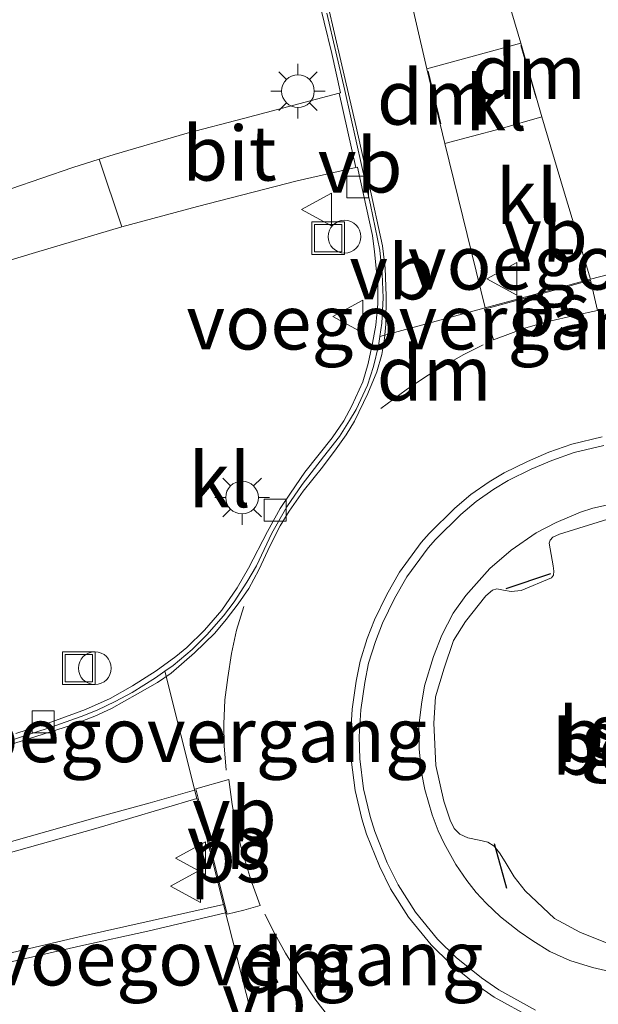
# Model space of a CAD drawing. Units: metres. Extents: x 79992 to 80636, y 383778 to 387500.
# Drawn here: x 80210 to 80236, y 384345 to 384390 of the extents above; entities that cross this region are included whole.
import ezdxf
from ezdxf.enums import TextEntityAlignment as Align

# ---------------------------------------------------------------- set-up
doc = ezdxf.new("R2010")
doc.units = ezdxf.units.M
doc.linetypes.add('VW-3-9_STREEP', pattern=[12, 3, -9])
doc.layers.get('0').update_dxf_attribs({"lineweight": 25})
for name, color, linetype, lineweight in [('B-ME-AL-OVERIG-S-B1', 7, 'Continuous', 18), ('B-ME-GR-STRUIKEN-GV-B6', 93, 'Continuous', 18), ('B-ME-IE-GRASLAND-GV-B6', 93, 'Continuous', 18), ('B-ME-IE-INRICHTINGSELEMENT-S-B1', 253, 'Continuous', 18), ('B-ME-IE-MEUBILAIR_WEGMEUBILAIR-LICHTMAST-S-B1', 8, 'Continuous', 18), ('B-ME-KW-VOEGOVERGANG-L-B1', 7, 'Continuous', 18), ('B-ME-VH-VERH_SOORT-BETON-OVERIG-GV-B6', 8, 'IE-TERREINAFSCHEIDING-NATUURLIJK-HOUTWAL', 18), ('B-ME-VH-VERH_SOORT-BITUMEN-GV-B6', 8, 'IE-TERREINAFSCHEIDING-NATUURLIJK-HOUTWAL', 18), ('B-ME-VH-VERH_SOORT-GV-B6', 8, 'Continuous', 18), ('B-ME-VH-VERH_SOORT-HALF_VERHARDING-GV-B6', 8, 'IE-TERREINAFSCHEIDING-NATUURLIJK-HOUTWAL', 18), ('B-ME-VH-VERH_SOORT-KLINKERS-GV-B6', 8, 'IE-TERREINAFSCHEIDING-NATUURLIJK-HOUTWAL', 18), ('B-ME-VV-KOLK-S-B1', 8, 'Continuous', 18), ('B-ME-VW-MARKERING-39STREEP-015-L-B1', 255, 'VW-3-9_STREEP', 18), ('B-ME-VW-MARKERING-DRIEHOEK-L-B1', 7, 'VW-HAAIETAND70-R-B', 18), ('B-ME-VW-MARKERING-STREEP-015-L-B1', 7, 'Continuous', 18), ('B-ME-VW-MARKERING-VLAKMARK-GV-B6', 7, 'Continuous', 18), ('B-ME-VW-MEUBILAIR_WEGMEUBILAIR-VERKEERSBORD-S-B1', 8, 'Continuous', 18)]:
    doc.layers.add(name, color=color, linetype=linetype, lineweight=lineweight)
doc.layers.add('B-ME-IE-TERREINAFSCHEIDING-SCHRIKHEK-L-B1', color=10, linetype='Continuous')
doc.styles.add('NLCS-ISO', font='NLCS-ISO.TTF')
doc.linetypes.add('IE-TERREINAFSCHEIDING-NATUURLIJK-HOUTWAL', pattern='A,7,-1.5,[67,NLCS.SHX,S=0.75,R=45,X=0,Y=0],-1.5,7,-1.5,[70,NLCS.SHX,S=0.75,R=0,X=0,Y=0],-1.5', length=20)
doc.linetypes.add('VW-HAAIETAND70-R-B', pattern='A,0,-0.5,[153,NLCS.SHX,S=1,R=180,X=-0.375,Y=0],-0.5', length=1)

# ---------------------------------------------------------------- blocks, each defined once
blk = doc.blocks.new('dtb')
blk.add_circle((0, 0), 0.75)
blk = doc.blocks.new('lantaarnpaal')
for p, q in [((0, 0.75), (0, 1.25)), ((-0.884, 0.884), (-0.53, 0.53)), ((0.53, 0.53), (0.884, 0.884)), ((-0.75, 0), (-1.25, 0)), ((0.75, 0), (1.25, 0)), ((-0.53, -0.53), (-0.884, -0.884)), ((0, -0.75), (0, -1.25)), ((0.53, -0.53), (0.884, -0.884))]:
    blk.add_line(p, q)
blk.add_circle((0, 0), 0.75)
blk = doc.blocks.new('kolk')
blk.add_lwpolyline([(-0.5, -0.5), (0.5, -0.5), (0.5, 0.5), (-0.5, 0.5)], close=True)
blk = doc.blocks.new('put')
for p, q in [((0.75, 0.75), (-0.75, 0.75)), ((-0.75, 0.75), (-0.75, -0.75)), ((0.75, -0.75), (0.75, 0.75)), ((-0.75, -0.75), (0.75, -0.75))]:
    blk.add_line(p, q)
blk.add_lwpolyline([(-0.625, 0.625), (0.625, 0.625), (0.625, -0.625), (-0.625, -0.625)], close=True)
blk = doc.blocks.new('verkeersbord')
for p, q in [((0, 0.75), (-0.75, -0.625)), ((0.75, -0.625), (0, 0.75)), ((-0.75, -0.625), (0.75, -0.625))]:
    blk.add_line(p, q)

msp = doc.modelspace()

# ---------------------------------------------------------------- linework, layer by layer
at = {"layer": 'B-ME-GR-STRUIKEN-GV-B6'}
msp.add_polyline3d([(80237.7345, 384347.1361, 6.3143), (80235.4844, 384348.0362, 6.4204), (80234.3194, 384348.6642, 6.4257), (80232.9755, 384349.9284, 6.3991), (80232.4702, 384350.5636, 6.3991), (80232.0587, 384351.2579, 6.3991), (80231.8079, 384351.6686, 6.3938), (80231.5577, 384351.9696, 6.3779), (80231.2716, 384352.1666, 6.362), (80230.8678, 384352.2534, 6.3461), (80230.3459, 384352.3657, 6.3355), (80229.9847, 384352.5269, 6.3143), (80229.7254, 384352.7932, 6.2825), (80229.5377, 384353.1606, 6.2719), (80229.2542, 384354.0407, 6.2878), (80228.8835, 384355.6746, 6.2689), (80228.798, 384357.6068, 6.2689), (80228.8731, 384358.8163, 6.2613), (80229.2643, 384360.1277, 6.2461), (80229.6876, 384361.4102, 6.2461), (80230.2377, 384362.2668, 6.2348), (80231.1666, 384363.4477, 6.2499), (80231.4869, 384363.7099, 6.2613), (80231.6739, 384363.764, 6.2651), (80231.9805, 384363.7161, 6.2802), (80232.328, 384363.6504, 6.2992), (80232.7971, 384363.6941, 6.3219), (80234.1811, 384364.27, 6.3749), (80234.2682, 384364.3972, 6.3749), (80234.2862, 384364.5847, 6.3749), (80234.2563, 384364.825, 6.3749), (80234.0792, 384365.8686, 6.2992), (80234.1159, 384365.9981, 6.284), (80234.2417, 384366.1398, 6.2726), (80234.5551, 384366.2759, 6.2537), (80236.7614, 384366.9659, 6.2423)], dxfattribs=at)
at = {"layer": 'B-ME-IE-GRASLAND-GV-B6'}
for points in [[(80208.9578, 384446.4648, 6.3936), (80210.483, 384446.888, 6.3617), (80211.5367, 384442.7661, 6.3435), (80212.6087, 384438.4761, 6.2799), (80213.6934, 384434.0391, 6.2458), (80214.7322, 384429.7099, 6.1708), (80215.679, 384425.5394, 6.1254), (80216.7254, 384421.0021, 6.0754), (80217.7522, 384416.6257, 6.0208), (80218.929, 384411.6025, 5.9436), (80219.9084, 384407.1923, 5.8799), (80221.0354, 384402.2918, 5.8072), (80222.6956, 384395.2973, 5.7049), (80222.7365, 384394.8499, 5.7049), (80222.7085, 384394.0766, 5.704), (80224.118, 384388.3117, 5.6656), (80224.511, 384386.507, 5.6201), (80224.4524, 384386.4924, 5.6201), (80220.0638, 384385.3319, 5.6936), (80217.4835, 384384.6606, 5.739), (80214.1373, 384383.6782, 5.714), (80213.4581, 384383.4666, 5.7043), (80212.2433, 384383.088, 5.6868), (80209.411, 384382.0989, 5.555)], [(80205.459, 384377.6646, 5.3432), (80210.5305, 384379.194, 5.5068), (80214.4839, 384380.3683, 5.6674), (80217.9565, 384381.2968, 5.6674), (80222.5345, 384382.4657, 5.6522), (80225.2205, 384383.0829, 5.6228), (80225.2991, 384383.1009, 5.6219), (80225.9775, 384379.9715, 5.6659), (80226.0682, 384379.2127, 5.6795), (80226.2294, 384377.7121, 5.6909), (80226.2287, 384376.8297, 5.7204), (80226.129, 384375.8621, 5.7499), (80225.9859, 384375.0329, 5.7681), (80225.7859, 384374.1037, 5.7886), (80225.5398, 384373.2636, 5.7954), (80225.0399, 384372.1535, 5.8204), (80224.6682, 384371.4688, 5.8204), (80224.1378, 384370.6883, 5.8204), (80222.8839, 384369.1148, 5.8227), (80222.2256, 384368.1581, 5.8158), (80221.7496, 384367.4547, 5.8181), (80221.1742, 384366.3983, 5.8181), (80220.2904, 384364.7147, 5.809), (80219.7811, 384363.8147, 5.809), (80219.0726, 384362.7984, 5.8068), (80218.2789, 384361.8774, 5.7931), (80217.4682, 384361.086, 5.7749), (80216.966, 384360.664, 5.7658), (80216.0636, 384360.019, 5.7431), (80214.9808, 384359.3184, 5.7227), (80213.955, 384358.7488, 5.7022), (80212.8268, 384358.2355, 5.6818), (80211.2873, 384357.6785, 5.6681), (80209.6399, 384357.1352, 5.6478)], [(80229.2576, 384352.0952, 6.1012), (80228.9825, 384352.6802, 6.1103), (80228.7158, 384353.4121, 6.1148), (80228.3725, 384354.5703, 6.1012), (80228.2263, 384355.3471, 6.1035), (80228.1166, 384356.4418, 6.1148), (80228.1109, 384357.4981, 6.1148), (80228.2253, 384358.4779, 6.1057), (80228.3637, 384359.3253, 6.1103), (80228.7745, 384360.6732, 6.108), (80229.1604, 384361.645, 6.0944), (80229.6801, 384362.6549, 6.1012), (80230.2608, 384363.464, 6.108), (80231.3572, 384364.703, 6.1171), (80232.3318, 384365.5472, 6.1194), (80233.4856, 384366.3426, 6.1012), (80234.3922, 384366.8094, 6.1125), (80235.516, 384367.2865, 6.108), (80236.0784, 384367.4677, 6.1057), (80236.7112, 384367.6034, 6.1103)], [(80236.7614, 384366.9659, 6.2423), (80234.5551, 384366.2759, 6.2537), (80234.2417, 384366.1398, 6.2726), (80234.1159, 384365.9981, 6.284), (80234.0792, 384365.8686, 6.2992), (80234.2563, 384364.825, 6.3749), (80234.2862, 384364.5847, 6.3749), (80234.2682, 384364.3972, 6.3749), (80234.1811, 384364.27, 6.3749), (80232.7971, 384363.6941, 6.3219), (80232.328, 384363.6504, 6.2992), (80231.9805, 384363.7161, 6.2802), (80231.6739, 384363.764, 6.2651), (80231.4869, 384363.7099, 6.2613), (80231.1666, 384363.4477, 6.2499), (80230.2377, 384362.2668, 6.2348), (80229.6876, 384361.4102, 6.2461), (80229.2643, 384360.1277, 6.2461), (80228.8731, 384358.8163, 6.2613), (80228.798, 384357.6068, 6.2689), (80228.8835, 384355.6746, 6.2689), (80229.2542, 384354.0407, 6.2878), (80229.5377, 384353.1606, 6.2719), (80229.7254, 384352.7932, 6.2825), (80229.9847, 384352.5269, 6.3143), (80230.3459, 384352.3657, 6.3355), (80230.8678, 384352.2534, 6.3461), (80231.2716, 384352.1666, 6.362), (80231.5577, 384351.9696, 6.3779), (80231.8079, 384351.6686, 6.3938), (80232.0587, 384351.2579, 6.3991), (80232.4702, 384350.5636, 6.3991), (80232.9755, 384349.9284, 6.3991), (80234.3194, 384348.6642, 6.4257), (80235.4844, 384348.0362, 6.4204), (80237.7345, 384347.1361, 6.3143)], [(80237.0606, 384346.183, 6.1148), (80236.0559, 384346.4145, 6.1406), (80235.0194, 384346.7423, 6.1118), (80234.1125, 384347.1498, 6.1072), (80233.3303, 384347.6421, 6.0982), (80232.699, 384348.0608, 6.0974), (80231.8536, 384348.7417, 6.0974), (80231.1895, 384349.3596, 6.1118), (80230.7374, 384349.8451, 6.1004), (80230.3052, 384350.4072, 6.1103), (80229.8013, 384351.1304, 6.1012), (80229.2576, 384352.0952, 6.1012)]]:
    msp.add_polyline3d(points, dxfattribs=at)
at = {"layer": 'B-ME-IE-TERREINAFSCHEIDING-SCHRIKHEK-L-B1'}
for p, q in [((80232.1127, 384363.7924, 6.2717), (80234.1587, 384364.4774, 6.3618)), ((80232.1345, 384350.0427, 6.2982), (80231.5652, 384352.0835, 6.38))]:
    msp.add_line(p, q, dxfattribs=at)
at = {"layer": 'B-ME-KW-VOEGOVERGANG-L-B1'}
for p, q in [((80241.7874, 384379.5093, 5.7298), (80235.9691, 384377.9631, 5.802)), ((80231.1459, 384376.6462, 5.8133), (80226.3163, 384375.3395, 5.7654)), ((80216.4567, 384359.9926, 5.7638), (80217.9346, 384354.1612, 5.8058)), ((80219.1559, 384349.3027, 5.8118), (80220.4071, 384344.3833, 5.7822))]:
    msp.add_line(p, q, dxfattribs=at)
at = {"layer": 'B-ME-VH-VERH_SOORT-BETON-OVERIG-GV-B6'}
for points in [[(80226.9595, 384394.1591, 5.7804), (80228.4731, 384387.599, 5.7202), (80229.3016, 384384.1878, 5.7065), (80231.1459, 384376.6462, 5.8133), (80233.973, 384377.4168, 5.8202), (80235.9691, 384377.9631, 5.802), (80234.7404, 384382.0663, 5.7429), (80233.7472, 384385.4078, 5.7497), (80232.7708, 384388.7805, 5.7065), (80230.8909, 384395.1876, 5.7747)], [(80208.4771, 384356.5281, 5.6335), (80211.2088, 384357.4178, 5.6745), (80212.6315, 384357.9133, 5.6835), (80213.3611, 384358.2102, 5.7017), (80214.1867, 384358.6013, 5.7154), (80214.9674, 384359.0126, 5.7313), (80216.0399, 384359.695, 5.7472), (80216.4567, 384359.9926, 5.7638), (80216.8367, 384360.2639, 5.779), (80217.7101, 384360.9913, 5.7949), (80218.3861, 384361.6662, 5.8017), (80219.1565, 384362.5327, 5.8085), (80219.6325, 384363.1705, 5.8244), (80220.2244, 384364.0835, 5.8244), (80220.6676, 384364.8309, 5.8222), (80221.3652, 384366.3157, 5.8222), (80222.0493, 384367.531, 5.8176), (80222.7534, 384368.5532, 5.8199), (80223.7367, 384369.824, 5.829), (80224.4627, 384370.7591, 5.829), (80224.9303, 384371.4847, 5.829), (80225.2369, 384371.9985, 5.8176), (80225.745, 384373.1137, 5.8063), (80226.0188, 384373.9677, 5.7972), (80226.2477, 384374.9075, 5.7767), (80226.3163, 384375.3395, 5.7654), (80226.4126, 384375.9456, 5.7494), (80226.4662, 384377.1065, 5.7335), (80226.417, 384378.217, 5.7131), (80226.3216, 384379.294, 5.6972), (80225.8936, 384381.3653, 5.6699), (80225.4864, 384383.1336, 5.6472), (80224.7142, 384386.6157, 5.6381), (80223.8853, 384390.1624, 5.6767)], [(80236.5021, 384370.74, 5.9398), (80235.1161, 384370.401, 5.9429), (80234.0591, 384370.0308, 5.9489), (80233.0812, 384369.615, 5.952), (80232.0121, 384369.0873, 5.9671), (80231.3257, 384368.6746, 5.9671), (80230.4828, 384368.0958, 5.9701), (80229.7534, 384367.4677, 5.9701), (80228.575, 384366.305, 5.9701), (80228.2158, 384365.9019, 5.9701), (80227.2168, 384364.536, 5.9701), (80226.6365, 384363.5115, 5.961), (80226.0723, 384362.3551, 5.961), (80225.7358, 384361.4967, 5.9762), (80225.4075, 384360.4542, 5.9701), (80225.2381, 384359.5389, 5.9732), (80225.0461, 384358.2628, 5.9732), (80224.9687, 384357.0104, 5.9701), (80224.9977, 384355.9459, 5.9701), (80225.1778, 384354.5303, 5.9641), (80225.4879, 384353.2342, 5.9641), (80225.7055, 384352.5228, 5.9641), (80226.2938, 384351.0553, 5.961), (80226.8029, 384350.0133, 5.955), (80227.6301, 384348.7169, 5.955), (80228.6631, 384347.4488, 5.9489), (80229.5509, 384346.5799, 5.9398), (80230.744, 384345.6145, 5.9398), (80231.5634, 384345.0557, 5.9398), (80233.2788, 384344.1049, 5.952)], [(80227.2168, 384364.536, 5.9701), (80228.2158, 384365.9019, 5.9701), (80228.575, 384366.305, 5.9701), (80229.7534, 384367.4677, 5.9701), (80230.4828, 384368.0958, 5.9701), (80231.3257, 384368.6746, 5.9671), (80232.0121, 384369.0873, 5.9671), (80233.0812, 384369.615, 5.952), (80234.0591, 384370.0308, 5.9489), (80235.1161, 384370.401, 5.9429), (80236.5021, 384370.74, 5.9398)], [(80236.5783, 384370.349, 6.0535), (80235.2295, 384370.019, 6.0519), (80234.2029, 384369.6595, 6.058), (80233.2473, 384369.2532, 6.061), (80232.2031, 384368.7378, 6.0716), (80231.541, 384368.3397, 6.058), (80230.7261, 384367.7801, 6.0588), (80230.0233, 384367.1749, 6.0656), (80228.8636, 384366.0307, 6.0747), (80228.5257, 384365.6515, 6.0747), (80227.5517, 384364.3197, 6.0451), (80226.9888, 384363.326, 6.0565), (80226.437, 384362.1949, 6.0406), (80226.1114, 384361.3641, 6.058), (80225.7944, 384360.3578, 6.0633), (80225.6306, 384359.4731, 6.0504), (80225.4423, 384358.2209, 6.0732), (80225.3671, 384357.0035, 6.0724), (80225.395, 384355.9765, 6.0633), (80225.5699, 384354.6019, 6.0573), (80225.8721, 384353.3388, 6.055), (80226.0811, 384352.6553, 6.0595), (80226.6578, 384351.2169, 6.0633), (80227.1505, 384350.2083, 6.0686), (80227.9533, 384348.9504, 6.0482), (80228.9575, 384347.7175, 6.0535), (80229.8158, 384346.8775, 6.0376), (80230.9817, 384345.9341, 6.0603), (80231.7724, 384345.3948, 6.0535), (80233.4491, 384344.4655, 6.0815)], [(80233.2788, 384344.1049, 5.952), (80231.5634, 384345.0557, 5.9398), (80230.744, 384345.6145, 5.9398), (80229.5509, 384346.5799, 5.9398), (80228.6631, 384347.4488, 5.9489), (80227.6301, 384348.7169, 5.955), (80226.8029, 384350.0133, 5.955), (80226.2938, 384351.0553, 5.961), (80225.7055, 384352.5228, 5.9641), (80225.4879, 384353.2342, 5.9641), (80225.1778, 384354.5303, 5.9641), (80224.9977, 384355.9459, 5.9701), (80224.9687, 384357.0104, 5.9701), (80225.0461, 384358.2628, 5.9732), (80225.2381, 384359.5389, 5.9732), (80225.4075, 384360.4542, 5.9701), (80225.7358, 384361.4967, 5.9762), (80226.0723, 384362.3551, 5.961), (80226.6365, 384363.5115, 5.961), (80227.2168, 384364.536, 5.9701)], [(80209.2254, 384347.0458, 5.6421), (80212.5417, 384347.8133, 5.6846), (80215.8862, 384348.5651, 5.7512), (80219.1559, 384349.3027, 5.8118), (80217.9346, 384354.1612, 5.8058), (80213.2949, 384352.789, 5.727), (80208.6742, 384351.4858, 5.6331)]]:
    msp.add_polyline3d(points, dxfattribs=at)
at = {"layer": 'B-ME-VH-VERH_SOORT-BITUMEN-GV-B6'}
msp.add_polyline3d([(80224.4524, 384386.4924, 5.6201), (80225.2205, 384383.0829, 5.6228), (80222.5345, 384382.4657, 5.6522), (80217.9565, 384381.2968, 5.6674), (80214.4839, 384380.3683, 5.6674), (80213.4581, 384383.4666, 5.7043), (80214.1373, 384383.6782, 5.714), (80217.4835, 384384.6606, 5.739), (80220.0638, 384385.3319, 5.6936), (80224.4524, 384386.4924, 5.6201)], dxfattribs=at)
at = {"layer": 'B-ME-VH-VERH_SOORT-GV-B6'}
for points in [[(80233.4491, 384344.4655, 6.0815), (80231.7724, 384345.3948, 6.0535), (80230.9817, 384345.9341, 6.0603), (80229.8158, 384346.8775, 6.0376), (80228.9575, 384347.7175, 6.0535), (80227.9533, 384348.9504, 6.0482), (80227.1505, 384350.2083, 6.0686), (80226.6578, 384351.2169, 6.0633), (80226.0811, 384352.6553, 6.0595), (80225.8721, 384353.3388, 6.055), (80225.5699, 384354.6019, 6.0573), (80225.395, 384355.9765, 6.0633), (80225.3671, 384357.0035, 6.0724), (80225.4423, 384358.2209, 6.0732), (80225.6306, 384359.4731, 6.0504), (80225.7944, 384360.3578, 6.0633), (80226.1114, 384361.3641, 6.058), (80226.437, 384362.1949, 6.0406), (80226.9888, 384363.326, 6.0565), (80227.5517, 384364.3197, 6.0451), (80228.5257, 384365.6515, 6.0747), (80228.8636, 384366.0307, 6.0747), (80230.0233, 384367.1749, 6.0656), (80230.7261, 384367.7801, 6.0588), (80231.541, 384368.3397, 6.058), (80232.2031, 384368.7378, 6.0716), (80233.2473, 384369.2532, 6.061), (80234.2029, 384369.6595, 6.058), (80235.2295, 384370.019, 6.0519), (80236.5783, 384370.349, 6.0535)], [(80236.7112, 384367.6034, 6.1103), (80236.0784, 384367.4677, 6.1057), (80235.516, 384367.2865, 6.108), (80234.3922, 384366.8094, 6.1125), (80233.4856, 384366.3426, 6.1012), (80232.3318, 384365.5472, 6.1194), (80231.3572, 384364.703, 6.1171), (80230.2608, 384363.464, 6.108), (80229.6801, 384362.6549, 6.1012), (80229.1604, 384361.645, 6.0944), (80228.7745, 384360.6732, 6.108), (80228.3637, 384359.3253, 6.1103), (80228.2253, 384358.4779, 6.1057), (80228.1109, 384357.4981, 6.1148), (80228.1166, 384356.4418, 6.1148), (80228.2263, 384355.3471, 6.1035), (80228.3725, 384354.5703, 6.1012), (80228.7158, 384353.4121, 6.1148), (80228.9825, 384352.6802, 6.1103), (80229.2576, 384352.0952, 6.1012)], [(80229.2576, 384352.0952, 6.1012), (80229.8013, 384351.1304, 6.1012), (80230.3052, 384350.4072, 6.1103), (80230.7374, 384349.8451, 6.1004), (80231.1895, 384349.3596, 6.1118), (80231.8536, 384348.7417, 6.0974), (80232.699, 384348.0608, 6.0974), (80233.3303, 384347.6421, 6.0982), (80234.1125, 384347.1498, 6.1072), (80235.0194, 384346.7423, 6.1118), (80236.0559, 384346.4145, 6.1406), (80237.0606, 384346.183, 6.1148)]]:
    msp.add_polyline3d(points, dxfattribs=at)
at = {"layer": 'B-ME-VH-VERH_SOORT-HALF_VERHARDING-GV-B6'}
msp.add_polyline3d([(80209.411, 384382.0989, 5.555), (80212.2433, 384383.088, 5.6868), (80213.4581, 384383.4666, 5.7043), (80214.4839, 384380.3683, 5.6674), (80210.5305, 384379.194, 5.5068), (80205.459, 384377.6646, 5.3432)], dxfattribs=at)
at = {"layer": 'B-ME-VH-VERH_SOORT-KLINKERS-GV-B6'}
for points in [[(80230.4169, 384396.2185, 5.7838), (80230.6483, 384395.9061, 5.7747), (80230.8909, 384395.1876, 5.7747), (80232.7708, 384388.7805, 5.7065), (80228.4731, 384387.599, 5.7202), (80226.9595, 384394.1591, 5.7804), (80226.8744, 384394.5283, 5.7838), (80226.8506, 384394.7635, 5.7974), (80226.8831, 384395.1667, 5.7974), (80226.9076, 384395.2413, 5.798), (80226.9958, 384395.5091, 5.7974), (80227.2032, 384395.8385, 5.8111), (80227.442, 384396.0666, 5.8247), (80227.651, 384396.1909, 5.8247), (80228.7822, 384396.5602, 5.8247), (80229.1706, 384396.6507, 5.8111), (80229.6316, 384396.643, 5.7997), (80230.0843, 384396.4877, 5.7861), (80230.383, 384396.2643, 5.7861), (80230.4169, 384396.2185, 5.7838)], [(80209.6399, 384357.1352, 5.6478), (80211.2873, 384357.6785, 5.6681), (80212.8268, 384358.2355, 5.6818), (80213.955, 384358.7488, 5.7022), (80214.9808, 384359.3184, 5.7227), (80216.0636, 384360.019, 5.7431), (80216.966, 384360.664, 5.7658), (80217.4682, 384361.086, 5.7749), (80218.2789, 384361.8774, 5.7931), (80219.0726, 384362.7984, 5.8068), (80219.7811, 384363.8147, 5.809), (80220.2904, 384364.7147, 5.809), (80221.1742, 384366.3983, 5.8181), (80221.7496, 384367.4547, 5.8181), (80222.2256, 384368.1581, 5.8158), (80222.8839, 384369.1148, 5.8227), (80224.1378, 384370.6883, 5.8204), (80224.6682, 384371.4688, 5.8204), (80225.0399, 384372.1535, 5.8204), (80225.5398, 384373.2636, 5.7954), (80225.7859, 384374.1037, 5.7886), (80225.9859, 384375.0329, 5.7681), (80226.129, 384375.8621, 5.7499), (80226.2287, 384376.8297, 5.7204), (80226.2294, 384377.7121, 5.6909), (80226.0682, 384379.2127, 5.6795), (80225.9775, 384379.9715, 5.6659), (80225.2991, 384383.1009, 5.6219), (80225.2205, 384383.0829, 5.6228), (80224.4524, 384386.4924, 5.6201), (80224.511, 384386.507, 5.6201), (80224.118, 384388.3117, 5.6656), (80222.7085, 384394.0766, 5.704)], [(80223.8853, 384390.1624, 5.6767), (80224.7142, 384386.6157, 5.6381), (80225.4864, 384383.1336, 5.6472), (80225.8936, 384381.3653, 5.6699), (80226.3216, 384379.294, 5.6972), (80226.417, 384378.217, 5.7131), (80226.4662, 384377.1065, 5.7335), (80226.4126, 384375.9456, 5.7494), (80226.3163, 384375.3395, 5.7654), (80226.2477, 384374.9075, 5.7767), (80226.0188, 384373.9677, 5.7972), (80225.745, 384373.1137, 5.8063), (80225.2369, 384371.9985, 5.8176), (80224.9303, 384371.4847, 5.829), (80224.4627, 384370.7591, 5.829), (80223.7367, 384369.824, 5.829), (80222.7534, 384368.5532, 5.8199), (80222.0493, 384367.531, 5.8176), (80221.3652, 384366.3157, 5.8222), (80220.6676, 384364.8309, 5.8222), (80220.2244, 384364.0835, 5.8244), (80219.6325, 384363.1705, 5.8244), (80219.1565, 384362.5327, 5.8085), (80218.3861, 384361.6662, 5.8017), (80217.7101, 384360.9913, 5.7949), (80216.8367, 384360.2639, 5.779), (80216.4567, 384359.9926, 5.7638), (80216.0399, 384359.695, 5.7472), (80214.9674, 384359.0126, 5.7313), (80214.1867, 384358.6013, 5.7154), (80213.3611, 384358.2102, 5.7017), (80212.6315, 384357.9133, 5.6835), (80211.2088, 384357.4178, 5.6745), (80208.4771, 384356.5281, 5.6335)], [(80233.7472, 384385.4078, 5.7497), (80231.8312, 384384.8588, 5.7543), (80229.3016, 384384.1878, 5.7065), (80228.4731, 384387.599, 5.7202), (80232.7708, 384388.7805, 5.7065), (80233.7472, 384385.4078, 5.7497)], [(80233.7472, 384385.4078, 5.7497), (80234.7404, 384382.0663, 5.7429), (80235.9691, 384377.9631, 5.802), (80233.973, 384377.4168, 5.8202), (80231.1459, 384376.6462, 5.8133), (80229.3016, 384384.1878, 5.7065), (80231.8312, 384384.8588, 5.7543), (80233.7472, 384385.4078, 5.7497)], [(80201.1356, 384345.5883, 5.5664), (80200.8166, 384345.8783, 5.6096), (80200.5884, 384346.2521, 5.6187), (80200.3668, 384346.8325, 5.6209), (80200.1783, 384347.5524, 5.6209), (80200.1317, 384348.0355, 5.6096), (80200.1795, 384348.4065, 5.5937), (80200.3713, 384348.828, 5.5028), (80200.5966, 384349.0823, 5.5028), (80200.9902, 384349.3016, 5.5028), (80201.2228, 384349.3679, 5.5077), (80204.9577, 384350.4324, 5.5876), (80208.6742, 384351.4858, 5.6331), (80213.2949, 384352.789, 5.727), (80217.9346, 384354.1612, 5.8058), (80219.1559, 384349.3027, 5.8118), (80215.8862, 384348.5651, 5.7512), (80212.5417, 384347.8133, 5.6846), (80209.2254, 384347.0458, 5.6421), (80205.4905, 384346.1931, 5.5876), (80202.1768, 384345.433, 5.5603), (80201.854, 384345.3786, 5.5603), (80201.4617, 384345.4373, 5.5603), (80201.1356, 384345.5883, 5.5664)]]:
    msp.add_polyline3d(points, dxfattribs=at)
at = {"layer": 'B-ME-VW-MARKERING-39STREEP-015-L-B1'}
msp.add_polyline3d([(80219.2739, 384355.4631, 5.8401), (80219.1798, 384356.576, 5.8325), (80219.1715, 384357.5662, 5.8204), (80219.2192, 384358.6901, 5.8204), (80219.3513, 384359.7082, 5.825), (80219.5213, 384360.8038, 5.8371), (80219.7448, 384361.8744, 5.8371), (80220.0895, 384362.966, 5.8401)], dxfattribs=at)
at = {"layer": 'B-ME-VW-MARKERING-DRIEHOEK-L-B1'}
for p, q in [((80233.4804, 384386.2707, 5.7386), (80232.7844, 384388.6747, 5.7078)), ((80228.5242, 384387.5018, 5.7197), (80229.1095, 384385.0921, 5.7101))]:
    msp.add_line(p, q, dxfattribs=at)
for points in [[(80226.3679, 384372.0373, 5.8444), (80227.5189, 384372.8875, 5.8354), (80228.4534, 384373.5255, 5.8399), (80229.2736, 384374.0103, 5.8376), (80230.1663, 384374.5084, 5.8399), (80231.0522, 384374.9549, 5.8467)], [(80223.9637, 384344.1736, 5.8679), (80223.3438, 384344.9826, 5.8497), (80222.6525, 384346.0105, 5.8437), (80221.9984, 384347.0719, 5.8528), (80221.5076, 384347.9521, 5.8513), (80221.0406, 384348.8557, 5.8543)]]:
    msp.add_polyline3d(points, dxfattribs=at)
at = {"layer": 'B-ME-VW-MARKERING-STREEP-015-L-B1'}
for points in [[(80207.1087, 384355.9128, 5.6107), (80209.9303, 384356.8043, 5.6584), (80212.1851, 384357.5244, 5.6789), (80213.2571, 384357.939, 5.6948), (80214.0159, 384358.2801, 5.7198), (80215.2114, 384358.9576, 5.7448), (80216.1219, 384359.4777, 5.7562), (80216.7581, 384359.9068, 5.7743), (80217.825, 384360.8452, 5.7993), (80218.7475, 384361.7396, 5.8062), (80219.2715, 384362.3631, 5.8334), (80219.8248, 384363.0803, 5.8425), (80220.3131, 384363.7914, 5.8266), (80220.7678, 384364.6379, 5.8266), (80221.286, 384365.7564, 5.8266), (80221.7443, 384366.6648, 5.8266), (80222.158, 384367.3309, 5.8266), (80222.798, 384368.2519, 5.8289), (80223.6852, 384369.3443, 5.8334), (80224.3103, 384370.1962, 5.8311), (80224.7658, 384370.8286, 5.8311), (80225.1567, 384371.4501, 5.8357), (80225.7717, 384372.7282, 5.8243), (80226.1835, 384373.7104, 5.8099), (80226.4105, 384374.5162, 5.7963), (80226.5318, 384375.245, 5.7736), (80226.5838, 384375.9094, 5.763), (80226.6088, 384377.1986, 5.7357), (80226.5598, 384378.4714, 5.713), (80226.4434, 384379.4946, 5.6978), (80225.8176, 384382.3683, 5.6539), (80225.2297, 384384.9552, 5.6706), (80224.5271, 384387.9752, 5.6751), (80223.6573, 384391.7451, 5.719)], [(80217.8284, 384354.5486, 5.8171), (80215.7889, 384353.9549, 5.7762), (80213.3755, 384353.3039, 5.7285), (80211.0546, 384352.6431, 5.6853), (80208.6058, 384351.9596, 5.6285)], [(80209.1502, 384346.6181, 5.6539), (80212.6115, 384347.4009, 5.6948), (80215.6843, 384348.0858, 5.7539), (80219.2386, 384348.9184, 5.8084)]]:
    msp.add_polyline3d(points, dxfattribs=at)
at = {"layer": 'B-ME-VW-MARKERING-VLAKMARK-GV-B6'}
for points in [[(80235.9752, 384377.913, 5.802), (80236.2852, 384376.527, 5.8416), (80235.2937, 384376.3128, 5.8439), (80233.9632, 384376.0081, 5.8484), (80232.9666, 384375.7132, 5.8394), (80231.5219, 384375.1784, 5.8416), (80231.1095, 384376.5845, 5.8133), (80233.9862, 384377.3686, 5.8202), (80235.9752, 384377.913, 5.802)], [(80219.2169, 384349.2652, 5.8118), (80217.9831, 384354.1734, 5.8058), (80217.8759, 384354.5986, 5.8171), (80219.3957, 384355.0348, 5.8512), (80219.5481, 384353.8845, 5.8489), (80219.7021, 384353.0643, 5.8353), (80219.9508, 384351.9574, 5.833), (80220.4104, 384350.4303, 5.8308), (80220.8296, 384349.2519, 5.8512), (80220.0789, 384349.0361, 5.8171), (80219.3174, 384348.8652, 5.8126), (80219.2169, 384349.2652, 5.8118)]]:
    msp.add_polyline3d(points, dxfattribs=at)

# ---------------------------------------------------------------- block references
at = {"layer": 'B-ME-AL-OVERIG-S-B1', "rotation": 90}
for p in [(80224.6977, 384379.9133, 5.8781), (80213.2554, 384360.1331, 5.8398)]:
    msp.add_blockref('dtb', p, dxfattribs=at)
at = {"layer": 'B-ME-IE-INRICHTINGSELEMENT-S-B1', "rotation": 90}
for p in [(80223.9439, 384379.8415, 5.8622), (80212.5265, 384360.134, 5.8732)]:
    msp.add_blockref('put', p, dxfattribs=at)
at = {"layer": 'B-ME-IE-MEUBILAIR_WEGMEUBILAIR-LICHTMAST-S-B1', "rotation": 90}
for p in [(80222.5639, 384386.5855, 5.716), (80220.0024, 384367.9566, 5.922)]:
    msp.add_blockref('lantaarnpaal', p, dxfattribs=at)
at = {"layer": 'B-ME-VV-KOLK-S-B1', "rotation": 90}
for p in [(80225.2983, 384382.1891, 5.7508), (80221.5206, 384367.3778, 5.9186), (80210.8869, 384357.6782, 5.7739)]:
    msp.add_blockref('kolk', p, dxfattribs=at)
at = {"layer": 'B-ME-VW-MEUBILAIR_WEGMEUBILAIR-VERKEERSBORD-S-B1', "rotation": 90}
for p in [(80223.4723, 384381.1561, 5.8053), (80231.968, 384377.9793, 5.9818), (80224.9175, 384376.259, 5.8599), (80217.7049, 384351.4206, 5.9982), (80217.4715, 384350.1485, 6.0004)]:
    msp.add_blockref('verkeersbord', p, dxfattribs=at)

# ---------------------------------------------------------------- texts
at = {"layer": 'B-ME-GR-STRUIKEN-GV-B6', "ltscale": 0.2, "style": 'NLCS-ISO'}
msp.add_text('strkn', height=2.5, dxfattribs=at).set_placement((80239.9759, 384357.2603), align=Align.MIDDLE_CENTER)
at = {"layer": 'B-ME-IE-GRASLAND-GV-B6', "ltscale": 0.2, "style": 'NLCS-ISO'}
for p in [(80238.8885, 384356.9314), (80239.0214, 384356.9248)]:
    msp.add_text('gras', height=2.5, dxfattribs=at).set_placement(p, align=Align.MIDDLE_CENTER)
at = {"layer": 'B-ME-KW-VOEGOVERGANG-L-B1', "ltscale": 0.2, "style": 'NLCS-ISO'}
for p in [(80238.8782, 384378.7362), (80228.7311, 384375.9928), (80217.1956, 384357.0769), (80219.7815, 384346.843)]:
    msp.add_text('voegovergang', height=2.5, dxfattribs=at).set_placement(p, align=Align.MIDDLE_CENTER)
at = {"layer": 'B-ME-VH-VERH_SOORT-BITUMEN-GV-B6', "ltscale": 0.2, "style": 'NLCS-ISO'}
msp.add_text('bit', height=2.5, dxfattribs=at).set_placement((80219.4243, 384383.7336), align=Align.MIDDLE_CENTER)
at = {"layer": 'B-ME-VH-VERH_SOORT-GV-B6', "ltscale": 0.2, "style": 'NLCS-ISO'}
for p in [(80239.0321, 384357.0879), (80238.7484, 384356.5031)]:
    msp.add_text('bet.el', height=2.5, dxfattribs=at).set_placement(p, align=Align.MIDDLE_CENTER)
at = {"layer": 'B-ME-VH-VERH_SOORT-KLINKERS-GV-B6', "ltscale": 0.2, "style": 'NLCS-ISO'}
for p in [(80231.6452, 384386.0403), (80233.0569, 384381.7443), (80218.9792, 384368.762)]:
    msp.add_text('kl', height=2.5, dxfattribs=at).set_placement(p, align=Align.MIDDLE_CENTER)
at = {"layer": 'B-ME-VW-MARKERING-DRIEHOEK-L-B1', "ltscale": 0.2, "style": 'NLCS-ISO'}
for p in [(80233.1324, 384387.4727), (80228.8168, 384386.297), (80228.8054, 384373.654), (80222.4178, 384346.5077)]:
    msp.add_text('dm', height=2.5, dxfattribs=at).set_placement(p, align=Align.MIDDLE_CENTER)
at = {"layer": 'B-ME-VW-MARKERING-VLAKMARK-GV-B6', "ltscale": 0.2, "style": 'NLCS-ISO'}
for p in [(80234.1196, 384376.6132), (80219.4605, 384351.5689)]:
    msp.add_text('ps', height=2.5, dxfattribs=at).set_placement(p, align=Align.MIDDLE_CENTER)
at = {"layer": 'B-ME-VW-MEUBILAIR_WEGMEUBILAIR-VERKEERSBORD-S-B1', "ltscale": 0.2, "style": 'NLCS-ISO'}
for p in [(80223.4723, 384381.1561, 5.8053), (80231.968, 384377.9793, 5.9818), (80224.9175, 384376.259, 5.8599), (80217.7049, 384351.4206, 5.9982), (80217.4715, 384350.1485, 6.0004), (80219.0814, 384342.921, 5.858)]:
    msp.add_text('vb', height=2.5, dxfattribs=at).set_placement(p, align=Align.BOTTOM_LEFT)

doc.saveas('drawing.dxf')
